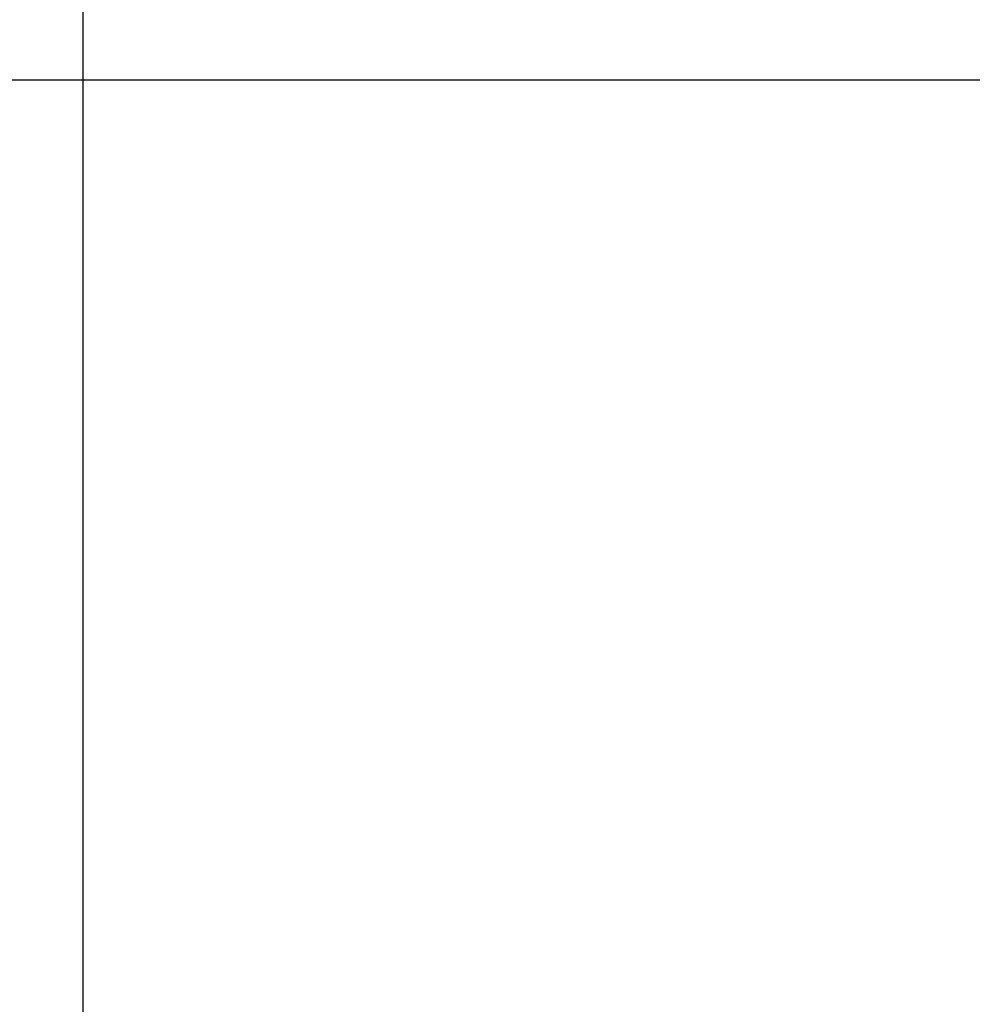
# Model space of a CAD drawing. Units: inches. Extents: x 7 to 248, y 4 to 162.
# Drawn here: x 22 to 26, y 92 to 97 of the extents above; entities that cross this region are included whole.
import ezdxf

# ---------------------------------------------------------------- set-up
doc = ezdxf.new("R2010")
doc.units = ezdxf.units.IN
doc.header["$LTSCALE"] = 15
doc.header["$MEASUREMENT"] = 0
doc.layers.add('SLD-0', color=179, linetype='Continuous')
doc.styles.add('SLDTEXTSTYLE0', font='TXT', dxfattribs={"width": 0.75})
doc.dimstyles.new('SLDDIMSTYLE0', dxfattribs={"dimtxt": 1.875, "dimasz": 1.95, "dimexe": 0, "dimexo": 0.0625, "dimgap": 0.46875, "dimtad": 0, "dimtih": 1, "dimtoh": 1, "dimdec": 1, "dimrnd": 1e-09, "dimzin": 12, "dimdsep": 46, "dimtxsty": 'SLDTEXTSTYLE0', "dimsah": 1, "dimcen": 0.09, "dimadec": 0, "dimazin": 3, "dimtfac": 1, "dimtdec": 3, "dimtofl": 0, "dimtmove": 0, "dimatfit": 3, "dimfxl": 0, "dimfrac": 2, "dimtolj": 1, "dimtzin": 12, "dimarcsym": 0})
doc.dimstyles.new('SLDDIMSTYLE3', dxfattribs={"dimtxt": 1.875, "dimasz": 1.95, "dimexe": 0, "dimexo": 0.0625, "dimgap": 0.46875, "dimtad": 0, "dimtih": 1, "dimtoh": 1, "dimdec": 1, "dimrnd": 1e-09, "dimzin": 4, "dimdsep": 46, "dimtxsty": 'SLDTEXTSTYLE0', "dimsah": 1, "dimcen": 0.09, "dimadec": 0, "dimazin": 1, "dimtfac": 1, "dimtdec": 3, "dimtofl": 0, "dimtmove": 0, "dimatfit": 3, "dimfxl": 0, "dimfrac": 2, "dimtolj": 1, "dimtzin": 12, "dimarcsym": 0})

# ---------------------------------------------------------------- blocks, each defined once
blk = doc.blocks.new('_D_4')
at = {"layer": 'SLD-0'}
for p, q in [((28.6419, 96.7012), (13.9904, 96.7012)), ((15.8654, 96.7012), (15.8654, 73.5092)), ((11.5795, 73.1284), (11.1986, 73.1284)), ((11.1986, 73.1284), (11.1986, 70.1518)), ((20.1514, 73.1284), (20.5323, 73.1284)), ((20.5323, 73.1284), (20.5323, 70.1518)), ((11.1986, 70.1518), (11.5795, 70.1518)), ((20.5323, 70.1518), (20.1514, 70.1518)), ((15.8654, 41.7853), (15.8654, 67.3465)), ((25.0119, 41.7853), (13.9904, 41.7853))]:
    blk.add_line(p, q, dxfattribs=at)
for points in [[(15.8654, 96.7012), (15.5654, 94.7512), (16.1654, 94.7512)], [(15.8654, 41.7853), (16.1654, 43.7353), (15.5654, 43.7353)]]:
    blk.add_solid(points, dxfattribs=at)
at = {"layer": 'SLD-0', "char_height": 1.875, "attachment_point": 1, "style": 'SLDTEXTSTYLE0'}
for s, insert in [('1394.9', (12.0555, 72.5688)), ('54.9', (13.441, 69.7635))]:
    blk.add_mtext(s, dxfattribs=dict(at, insert=insert))
blk = doc.blocks.new('_D_7')
at = {"layer": 'SLD-0'}
for p, q in [((32.5892, 111.6578), (32.2083, 111.6578)), ((32.2083, 111.6578), (32.2083, 108.6813)), ((39.7757, 111.6578), (40.1566, 111.6578)), ((40.1566, 111.6578), (40.1566, 108.6813)), ((22.0197, 46.7853), (22.0197, 110.8323)), ((51.0197, 46.7853), (51.0197, 110.8323)), ((22.0197, 108.9573), (30.8499, 108.9573)), ((51.0197, 108.9573), (41.515, 108.9573)), ((32.2083, 108.6813), (32.5892, 108.6813)), ((40.1566, 108.6813), (39.7757, 108.6813))]:
    blk.add_line(p, q, dxfattribs=at)
for points in [[(22.0197, 108.9573), (23.9697, 108.6573), (23.9697, 109.2573)], [(51.0197, 108.9573), (49.0697, 109.2573), (49.0697, 108.6573)]]:
    blk.add_solid(points, dxfattribs=at)
at = {"layer": 'SLD-0', "char_height": 1.875, "attachment_point": 1, "style": 'SLDTEXTSTYLE0'}
for s, insert in [('736.6', (33.0653, 111.0983)), ('29.0', (33.758, 108.2929))]:
    blk.add_mtext(s, dxfattribs=dict(at, insert=insert))

msp = doc.modelspace()

# ---------------------------------------------------------------- dimensions: what is measured, and where the dimension line sits
at = {"layer": 'SLD-0'}
dim = msp.add_linear_dim(base=(51.0197, 108.9573), p1=(22.0197, 46.0353), p2=(51.0197, 46.0353), dimstyle='SLDDIMSTYLE3', dxfattribs=at)
dim.commit()
dim.dimension.update_dxf_attribs({"geometry": '_D_7', "text_midpoint": (36.1825, 108.9573), "dimtype": 160})
dim = msp.add_linear_dim(base=(15.8654, 96.7012), p1=(25.7619, 41.7853), p2=(29.3919, 96.7012), angle=90, dimstyle='SLDDIMSTYLE0', dxfattribs=at)
dim.commit()
dim.dimension.update_dxf_attribs({"geometry": '_D_4', "text_midpoint": (15.8654, 70.4279), "dimtype": 160})

doc.saveas('drawing.dxf')
